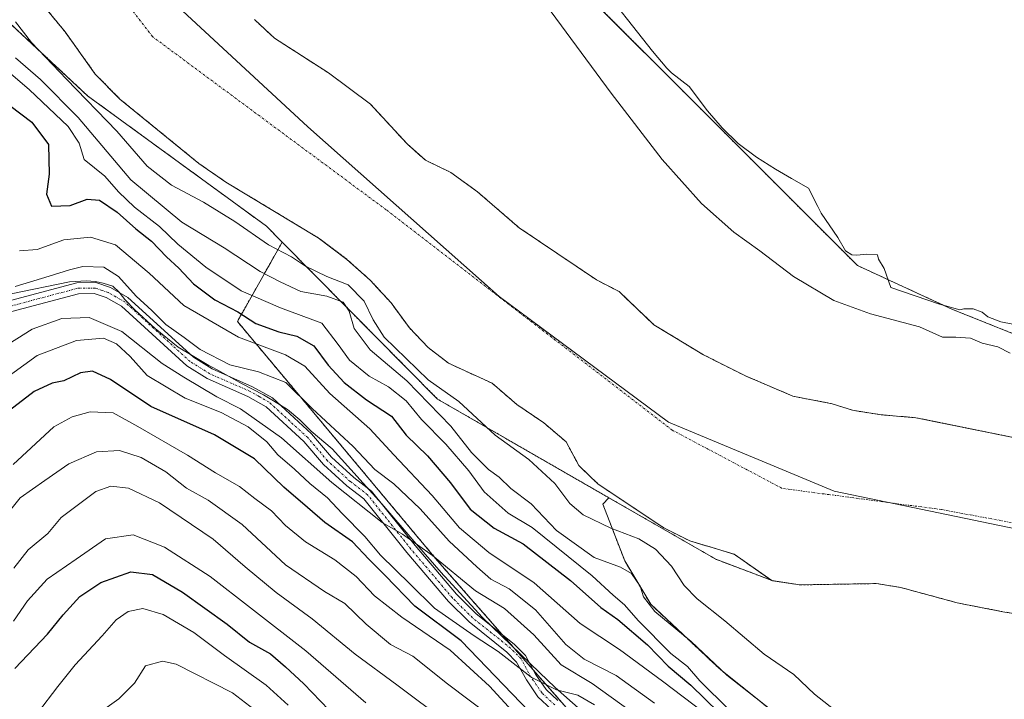
# Model space of a CAD drawing. Units: metres. Extents: x 641840 to 645311, y 4716002 to 4718386.
# Drawn here: x 644321 to 644542, y 4717193 to 4717345 of the extents above; entities that cross this region are included whole.
import ezdxf

# ---------------------------------------------------------------- set-up
doc = ezdxf.new("R2010")
doc.units = ezdxf.units.M
doc.header["$MEASUREMENT"] = 0
doc.linetypes.add('TRAZO_Y_PUNTO', pattern=[1, 0.5, -0.25, 0, -0.25])
doc.linetypes.add('TRAZOS', pattern=[0.75, 0.5, -0.25])
for name, color, linetype, lineweight in [('Arbolado forestal', 92, 'TRAZOS', 0), ('Arbolado forestal CxS', 92, 'Continuous', 0), ('Camino', 19, 'Continuous', 0), ('Camino Cxs', 19, 'Continuous', 0), ('Camino eje', 39, 'TRAZO_Y_PUNTO', 13), ('Corriente natural Cxs', 5, 'Continuous', 13), ('Corriente natural eje', 5, 'TRAZO_Y_PUNTO', 0), ('Corriente natural superficial', 5, 'Continuous', 13), ('Cultivos herbáceos CxS', 92, 'Continuous', 0), ('Curva de nivel maestra', 36, 'Continuous', 30), ('Curva de nivel normal', 36, 'Continuous', 0), ('Espacio natural protegido', 2, 'Continuous', 13), ('Espacio natural protegido CxS', 2, 'Continuous', 0), ('Matorral', 135, 'Continuous', 0), ('Matorral CxS', 135, 'Continuous', 0), ('Municipio', 9, 'Continuous', 13), ('Municipio CxS', 142, 'Continuous', 0), ('Suelo desnudo', 252, 'Continuous', 0), ('Suelo desnudo CxS', 43, 'Continuous', 0)]:
    doc.layers.add(name, color=color, linetype=linetype, lineweight=lineweight)

# ---------------------------------------------------------------- blocks, each defined once
blk = doc.blocks.new('*U154')
at = {"layer": 'Arbolado forestal CxS', "color": 92, "linetype": 'Continuous', "lineweight": 0}
blk.add_polyline3d([(644324.46, 4717351.24, 407.18), (644331.61, 4717342.5, 407.12), (644338.4, 4717333.01, 407.26), (644343.91, 4717327.42, 407.5), (644361.61, 4717312.99, 407.63), (644367.65, 4717308.81, 407.71), (644388.4, 4717296.3, 407.41), (644394.82, 4717291.47, 407.67), (644400.04, 4717286.8, 407.99), (644404.7, 4717281.75, 407.83), (644408.81, 4717276.14, 407.59), (644412.99, 4717271.73, 407.38), (644417.62, 4717268.17, 407.27), (644427.4, 4717263.68, 407.34), (644432.9, 4717258.93, 407.18), (644438.94, 4717254.84, 407.34), (644443.96, 4717250.54, 407.58), (644446.8, 4717245.23, 407.89), (644451.17, 4717241.06, 407.46), (644465.89, 4717231.25, 408.07), (644471.68, 4717228.36, 407.66), (644481.62, 4717225.37, 407.02), (644489.94, 4717219.54, 407.39), (644477.53, 4717224.22, 407.56), (644453.52, 4717238.03, 407.72), (644415.15, 4717260.11, 412.15), (644380.3, 4717295.34, 408.83), (644376.79, 4717298.89, 408.04), (644336.67, 4717328.15, 409.13), (644311.6, 4717351.56, 413.18)], dxfattribs=at)
blk = doc.blocks.new('*U158')
at = {"layer": 'Suelo desnudo CxS', "color": 43, "linetype": 'Continuous', "lineweight": 0}
for points in [[(644374.06, 4717345.25, 406.94), (644378.61, 4717341.04, 407.05), (644390.68, 4717333.28, 406.94), (644400.09, 4717326.26, 407.21), (644408.31, 4717317.36, 407.38), (644412.39, 4717313.7, 407.14), (644418.13, 4717310.95, 407.21), (644424.07, 4717306.63, 407.45), (644433.46, 4717298.54, 407.23), (644450.78, 4717286.86, 406.94), (644455.82, 4717284.24, 406.94), (644463.64, 4717276.82, 407), (644474.72, 4717270.07, 406.98), (644484.32, 4717265.29, 407), (644494.76, 4717260.81, 407.05), (644503.6, 4717259.1, 406.89), (644508.15, 4717257.63, 406.84), (644514.56, 4717256.63, 406.99), (644522.36, 4717255.98, 407.19), (644564.49, 4717247.44, 407.17)], [(644552.88, 4717210.75, 407.22), (644541.84, 4717212.47, 407.13), (644531.59, 4717214.48, 407.16), (644518.99, 4717217.9, 407.03), (644513.56, 4717218.78, 406.97), (644496.39, 4717218.49, 406.93), (644490.25, 4717219.42, 407.37), (644490.07, 4717219.45, 407.39), (644489.94, 4717219.54, 407.39), (644481.62, 4717225.37, 407.02), (644471.68, 4717228.36, 407.66), (644465.89, 4717231.25, 408.07), (644451.17, 4717241.06, 407.46), (644446.8, 4717245.23, 407.89), (644443.96, 4717250.54, 407.58), (644438.94, 4717254.84, 407.34), (644432.9, 4717258.93, 407.18), (644427.4, 4717263.68, 407.34), (644417.62, 4717268.17, 407.27), (644412.99, 4717271.73, 407.38), (644408.81, 4717276.14, 407.59), (644404.7, 4717281.75, 407.83), (644400.04, 4717286.8, 407.99), (644394.82, 4717291.47, 407.67), (644388.4, 4717296.3, 407.41), (644367.65, 4717308.81, 407.71), (644361.61, 4717312.99, 407.63), (644343.91, 4717327.42, 407.5), (644338.4, 4717333.01, 407.26), (644331.61, 4717342.5, 407.12), (644324.46, 4717351.24, 407.18)]]:
    blk.add_polyline3d(points, dxfattribs=at)
blk = doc.blocks.new('*U161')
at = {"layer": 'Corriente natural Cxs', "color": 5, "linetype": 'Continuous', "lineweight": 13}
for points in [[(644374.06, 4717345.25, 406.94), (644378.61, 4717341.04, 407.05), (644390.68, 4717333.28, 406.94), (644400.09, 4717326.26, 407.21), (644408.31, 4717317.36, 407.38), (644412.39, 4717313.7, 407.14), (644418.13, 4717310.95, 407.21), (644424.07, 4717306.63, 407.45), (644433.46, 4717298.54, 407.23), (644450.78, 4717286.86, 406.94), (644455.82, 4717284.24, 406.94), (644463.64, 4717276.82, 407), (644474.72, 4717270.07, 406.98), (644484.32, 4717265.29, 407), (644494.76, 4717260.81, 407.05), (644503.6, 4717259.1, 406.89), (644508.15, 4717257.63, 406.84), (644514.56, 4717256.63, 406.99), (644522.36, 4717255.98, 407.19), (644564.49, 4717247.44, 407.17)], [(644552.88, 4717210.75, 407.22), (644541.84, 4717212.47, 407.13), (644531.59, 4717214.48, 407.16), (644518.99, 4717217.9, 407.03), (644513.56, 4717218.78, 406.97), (644496.39, 4717218.49, 406.93), (644490.07, 4717219.45, 407.39), (644481.62, 4717225.37, 407.02), (644471.68, 4717228.36, 407.66), (644465.89, 4717231.25, 408.07), (644451.17, 4717241.06, 407.46), (644446.8, 4717245.23, 407.89), (644443.96, 4717250.54, 407.58), (644438.94, 4717254.84, 407.34), (644432.9, 4717258.93, 407.18), (644427.4, 4717263.68, 407.34), (644417.62, 4717268.17, 407.27), (644412.99, 4717271.73, 407.38), (644408.81, 4717276.14, 407.59), (644404.7, 4717281.75, 407.83), (644400.04, 4717286.8, 407.99), (644394.82, 4717291.47, 407.67), (644388.4, 4717296.3, 407.41), (644367.65, 4717308.81, 407.71), (644361.61, 4717312.99, 407.63), (644343.91, 4717327.42, 407.5), (644338.4, 4717333.01, 407.26), (644331.61, 4717342.5, 407.12), (644324.46, 4717351.24, 407.18)]]:
    blk.add_polyline3d(points, dxfattribs=at)
blk = doc.blocks.new('*U170')
at = {"layer": 'Curva de nivel normal', "color": 36, "linetype": 'Continuous', "lineweight": 0}
blk.add_polyline3d([(644490.34, 4717190.12, 415), (644479.95, 4717198.27, 415), (644471.97, 4717205.76, 415), (644463.86, 4717212.52, 415), (644461.29, 4717215.84, 415), (644460.52, 4717218.2, 415), (644458.58, 4717221.02, 415), (644456.15, 4717222.43, 415), (644450.23, 4717224.66, 415), (644441.79, 4717230.7, 415), (644436.15, 4717236.65, 415), (644431.56, 4717240.1, 415), (644428.94, 4717242.66, 415), (644426.58, 4717244.37, 415), (644422.72, 4717248.14, 415), (644418.09, 4717254.04, 415), (644408.23, 4717264.25, 415), (644400.02, 4717271.17, 415), (644396.41, 4717275.96, 415), (644395.29, 4717279.86, 415), (644393.96, 4717281.9, 415), (644390.34, 4717283.22, 415), (644384.46, 4717284.3, 415), (644379.88, 4717286.47, 415), (644375.39, 4717288.79, 415), (644367.3, 4717294.07, 415), (644357.76, 4717299.83, 415), (644346.37, 4717309.27, 415), (644334.53, 4717323.26, 415), (644326.11, 4717331.78, 415), (644320.52, 4717336.68, 415)], dxfattribs=at)
blk = doc.blocks.new('*U177')
at = {"layer": 'Curva de nivel normal', "color": 36, "linetype": 'Continuous', "lineweight": 0}
blk.add_polyline3d([(644467.33, 4717183.76, 440), (644449.77, 4717196.4, 440), (644442.87, 4717200.54, 440), (644436.72, 4717207.28, 440), (644430.16, 4717213.16, 440), (644423.6, 4717217.12, 440), (644414.03, 4717225.11, 440), (644407.28, 4717229.88, 440), (644402.69, 4717232.44, 440), (644391.4, 4717241.42, 440), (644380.14, 4717251.49, 440), (644370.94, 4717257.96, 440), (644365.65, 4717260.67, 440), (644358.27, 4717265.07, 440), (644353.37, 4717268.16, 440), (644344.35, 4717275.29, 440), (644337.03, 4717278.42, 440), (644330.92, 4717278.19, 440), (644324.25, 4717275.8, 440), (644315.25, 4717270.25, 440)], dxfattribs=at)
blk = doc.blocks.new('*U182')
at = {"layer": 'Curva de nivel normal', "color": 36, "linetype": 'Continuous', "lineweight": 0}
blk.add_polyline3d([(644463.77, 4717191.96, 435), (644455.16, 4717198.15, 435), (644448.02, 4717201.82, 435), (644443.89, 4717205.09, 435), (644437.08, 4717212.88, 435), (644431.16, 4717217.57, 435), (644427.05, 4717219.74, 435), (644423.94, 4717222.52, 435), (644417.7, 4717228.26, 435), (644411.21, 4717235.57, 435), (644405.31, 4717241.17, 435), (644401.09, 4717244.35, 435), (644396.18, 4717249.52, 435), (644387.03, 4717258.05, 435), (644381.1, 4717263.87, 435), (644375, 4717266.23, 435), (644368.58, 4717267.86, 435), (644361.89, 4717271.26, 435), (644358.32, 4717273.94, 435), (644354.18, 4717276.85, 435), (644351.04, 4717280.04, 435), (644347.56, 4717283.23, 435), (644343.63, 4717287.63, 435), (644340.33, 4717289.69, 435), (644335.59, 4717289.86, 435), (644332.59, 4717289.1, 435), (644328.09, 4717287.73, 435), (644320.42, 4717285.42, 435)], dxfattribs=at)
blk = doc.blocks.new('*U189')
at = {"layer": 'Curva de nivel normal', "color": 36, "linetype": 'Continuous', "lineweight": 0}
for points in [[(644440.6, 4717346.94, 410), (644454.03, 4717328.72, 410), (644465.5, 4717313.85, 410), (644474.3, 4717303.99, 410), (644481.52, 4717297.54, 410), (644487.37, 4717293.39, 410), (644494.94, 4717287.63, 410), (644503.99, 4717282.25, 410), (644512.19, 4717279.26, 410), (644523.15, 4717276.38, 410), (644528.3, 4717274.06, 410), (644531.3, 4717274.01, 410), (644534.6, 4717273.77, 410), (644537.24, 4717272.67, 410), (644540.71, 4717271.84, 410), (644543.54, 4717270.44, 410)], [(644505.26, 4717189.56, 410), (644499.66, 4717194.02, 410), (644495.02, 4717198.38, 410), (644488.34, 4717202.92, 410), (644479.53, 4717210.44, 410), (644473.37, 4717215.35, 410), (644470.44, 4717218.38, 410), (644467.61, 4717222.7, 410), (644463.99, 4717226.49, 410), (644460.24, 4717228.82, 410), (644453.99, 4717231.24, 410), (644447.76, 4717234.21, 410), (644444.75, 4717236.77, 410), (644441.44, 4717241.2, 410), (644435.6, 4717246.62, 410), (644428.06, 4717252.08, 410), (644419.88, 4717259.57, 410), (644412.99, 4717264.45, 410), (644403.17, 4717274.03, 410), (644400.66, 4717277.95, 410), (644398.68, 4717282.09, 410), (644395.08, 4717285.76, 410), (644390.3, 4717287.64, 410), (644385.54, 4717289.92, 410), (644382.4, 4717292.07, 410), (644377.21, 4717294.7, 410), (644369.69, 4717299.97, 410), (644362.68, 4717304.33, 410), (644355.51, 4717308.1, 410), (644350.05, 4717312.34, 410), (644343.24, 4717320.24, 410), (644331.96, 4717331.85, 410), (644324.11, 4717340.08, 410), (644320.53, 4717344.74, 410)]]:
    blk.add_polyline3d(points, dxfattribs=at)
blk = doc.blocks.new('*U199')
at = {"layer": 'Curva de nivel normal', "color": 36, "linetype": 'Continuous', "lineweight": 0}
blk.add_polyline3d([(644321.37, 4717293.38, 430), (644325.33, 4717293.72, 430), (644331.33, 4717295.87, 430), (644337.31, 4717296.42, 430), (644342.92, 4717294.74, 430), (644350.48, 4717288.35, 430), (644358.24, 4717281.16, 430), (644370.53, 4717274.03, 430), (644381.06, 4717270.04, 430), (644385.36, 4717267.5, 430), (644391, 4717261.43, 430), (644399.96, 4717253.48, 430), (644405.3, 4717247.65, 430), (644413.9, 4717238.55, 430), (644420.05, 4717231.26, 430), (644426.63, 4717225.75, 430), (644436.76, 4717218.97, 430), (644447.11, 4717209.81, 430), (644455.94, 4717203.97, 430), (644465.53, 4717196.9, 430), (644474.84, 4717189.87, 430)], dxfattribs=at)

msp = doc.modelspace()

# ---------------------------------------------------------------- linework, layer by layer
at = {"layer": 'Arbolado forestal', "color": 92, "linetype": 'TRAZOS', "lineweight": 0}
for points in [[(644210.26, 4717488.42, 414.71), (644243.89, 4717437.69, 416.77), (644262.73, 4717404.19, 419.1), (644293.21, 4717371.63, 415.88), (644311.6, 4717351.56, 413.18), (644336.67, 4717328.15, 409.13), (644376.79, 4717298.89, 408.04), (644380.3, 4717295.34, 408.83)], [(644210.26, 4717488.42, 414.71), (644243.89, 4717437.69, 416.77), (644262.73, 4717404.19, 419.1), (644293.21, 4717371.63, 415.88), (644311.6, 4717351.56, 413.18), (644336.67, 4717328.15, 409.13), (644376.79, 4717298.89, 408.04), (644380.3, 4717295.34, 408.83)], [(644752.58, 4717246.18, 413.16), (644734.27, 4717243.15, 412.86), (644666.31, 4717243.15, 410.88), (644652.16, 4717249.01, 412.53), (644597.96, 4717255.59, 409.44), (644547.04, 4717273.67, 412.14), (644530.61, 4717280.24, 411.9), (644509.26, 4717290.1, 412.05), (644484.62, 4717314.75, 412.16), (644438.63, 4717360.76, 412.35), (644407.42, 4717393.63, 412.34), (644381.14, 4717413.76, 411.93), (644354.86, 4717446.63, 412.38), (644326.93, 4717477.85, 411.34)], [(644318.96, 4717356.55, 407.17), (644324.46, 4717351.24, 407.18), (644331.61, 4717342.5, 407.12), (644338.4, 4717333.01, 407.26), (644343.91, 4717327.42, 407.5), (644361.61, 4717312.99, 407.63), (644367.65, 4717308.81, 407.71), (644388.4, 4717296.3, 407.41), (644394.82, 4717291.47, 407.67), (644400.04, 4717286.8, 407.99), (644404.7, 4717281.75, 407.83), (644408.81, 4717276.14, 407.59), (644412.99, 4717271.73, 407.38), (644417.62, 4717268.17, 407.27), (644427.4, 4717263.68, 407.34), (644432.9, 4717258.93, 407.18), (644438.94, 4717254.84, 407.34), (644443.96, 4717250.54, 407.58), (644446.8, 4717245.23, 407.89), (644451.17, 4717241.06, 407.46), (644465.89, 4717231.25, 408.07), (644471.68, 4717228.36, 407.66), (644481.62, 4717225.37, 407.02), (644489.94, 4717219.54, 407.39)], [(644374.06, 4717345.25, 406.94), (644378.61, 4717341.04, 407.05), (644390.68, 4717333.28, 406.94), (644400.09, 4717326.26, 407.21), (644408.31, 4717317.36, 407.38), (644412.39, 4717313.7, 407.14), (644418.13, 4717310.95, 407.21), (644424.07, 4717306.63, 407.45), (644433.46, 4717298.54, 407.23), (644450.78, 4717286.86, 406.94), (644455.82, 4717284.24, 406.94), (644463.64, 4717276.82, 407), (644474.72, 4717270.07, 406.98), (644484.32, 4717265.29, 407), (644494.76, 4717260.81, 407.05), (644503.6, 4717259.1, 406.89), (644508.15, 4717257.63, 406.84), (644514.56, 4717256.63, 406.99), (644522.36, 4717255.98, 407.19), (644564.49, 4717247.44, 407.17)], [(644380.3, 4717295.34, 408.83), (644370.25, 4717277.55, 425.98), (644415.13, 4717223.89, 439.76), (644429.63, 4717207.35, 443.22), (644436.56, 4717199.44, 444.28), (644443.07, 4717192.02, 445.61), (644445.4, 4717189.37, 446.17), (644448.12, 4717186.26, 446.93), (644470.74, 4717160.47, 450.68), (644491.23, 4717134.13, 459.59), (644471.71, 4717113.64, 468.15), (644450.25, 4717106.81, 477.98), (644421.95, 4717098.03, 487.43)], [(644453.52, 4717238.03, 407.72), (644415.15, 4717260.11, 412.15), (644380.3, 4717295.34, 408.83)], [(644687.4, 4717104.38, 413.75), (644683.43, 4717106.81, 413.97), (644673.99, 4717107.35, 413.22), (644649.28, 4717108.76, 414.7), (644588.79, 4717119.49, 413.67), (644581.83, 4717122.78, 413.55), (644553.67, 4717136.08, 417.16), (644548.86, 4717136.29, 419.53), (644532.92, 4717152.83, 417.06), (644533.96, 4717153.7, 416.21), (644518.55, 4717167.3, 415.16), (644498.06, 4717183.89, 413.66), (644478.54, 4717199.5, 414.58), (644462.93, 4717214.13, 414.14), (644457.08, 4717223.89, 413.25), (644452.2, 4717236.57, 408.37), (644453.52, 4717238.03, 407.72)], [(644489.94, 4717219.54, 407.39), (644477.53, 4717224.22, 407.56), (644453.52, 4717238.03, 407.72)], [(644489.94, 4717219.54, 407.39), (644490.07, 4717219.45, 407.39), (644490.25, 4717219.42, 407.37), (644496.39, 4717218.49, 406.93), (644513.56, 4717218.78, 406.97), (644518.99, 4717217.9, 407.03), (644531.59, 4717214.48, 407.16), (644541.84, 4717212.47, 407.13), (644552.88, 4717210.75, 407.22), (644576.1, 4717211.44, 406.98), (644582.08, 4717210.66, 407.02), (644587.19, 4717209.16, 407.23), (644592.04, 4717206.77, 407.43), (644598.03, 4717206, 407.68), (644624.12, 4717202.65, 407.53), (644635.14, 4717199.72, 407.77), (644653.34, 4717196.49, 407.87), (644665.3, 4717195.26, 407.8)]]:
    msp.add_polyline3d(points, dxfattribs=at)
at = {"layer": 'Arbolado forestal CxS', "color": 92, "linetype": 'Continuous', "lineweight": 0}
for points in [[(644223.45, 4717688.61, 411.01), (644244.8, 4717637.25, 412.04), (644282.58, 4717560.43, 411.67), (644318.72, 4717499.21, 412.51), (644326.93, 4717477.85, 411.34), (644354.86, 4717446.63, 412.38), (644381.14, 4717413.76, 411.93), (644407.42, 4717393.63, 412.34), (644438.63, 4717360.76, 412.35), (644484.62, 4717314.75, 412.16), (644509.26, 4717290.1, 412.05), (644530.61, 4717280.24, 411.9), (644547.04, 4717273.66, 412.14), (644597.96, 4717255.59, 409.44), (644652.16, 4717249.01, 412.53), (644666.31, 4717243.15, 410.88)], [(644088.97, 4717568.54, 418.01), (644124.91, 4717548.47, 416.84), (644160.02, 4717530.91, 414.55), (644195.13, 4717490.77, 414.97), (644201.84, 4717482.54, 415.32), (644210.26, 4717488.42, 414.71), (644210.26, 4717488.42, 414.71), (644243.89, 4717437.69, 416.77), (644262.73, 4717404.19, 419.1), (644293.21, 4717371.63, 415.88), (644311.6, 4717351.56, 413.18), (644336.67, 4717328.15, 409.13), (644376.79, 4717298.89, 408.04), (644380.3, 4717295.34, 408.83), (644370.25, 4717277.55, 425.98), (644415.13, 4717223.89, 439.76), (644470.74, 4717160.47, 450.68), (644491.23, 4717134.13, 459.59), (644471.71, 4717113.64, 468.16), (644450.25, 4717106.81, 477.98), (644421.95, 4717098.03, 487.43)], [(644564.49, 4717247.44, 407.17), (644522.36, 4717255.98, 407.19), (644514.56, 4717256.63, 406.99), (644508.15, 4717257.63, 406.84), (644503.6, 4717259.1, 406.89), (644494.76, 4717260.81, 407.05), (644484.32, 4717265.29, 407), (644474.72, 4717270.07, 406.98), (644463.64, 4717276.82, 407), (644455.82, 4717284.24, 406.94), (644450.78, 4717286.86, 406.94), (644433.46, 4717298.54, 407.23), (644424.07, 4717306.63, 407.45), (644418.13, 4717310.95, 407.21), (644412.39, 4717313.7, 407.14), (644408.31, 4717317.36, 407.38), (644400.09, 4717326.26, 407.21), (644390.68, 4717333.28, 406.94), (644378.61, 4717341.04, 407.05), (644374.06, 4717345.25, 406.94)], [(644548.86, 4717136.29, 419.53), (644532.92, 4717152.83, 417.06), (644533.96, 4717153.7, 416.21), (644518.55, 4717167.3, 415.16), (644498.06, 4717183.88, 413.66), (644478.54, 4717199.5, 414.58), (644462.93, 4717214.13, 414.14), (644457.08, 4717223.89, 413.25), (644452.2, 4717236.57, 408.37), (644453.52, 4717238.03, 407.72), (644477.53, 4717224.22, 407.56), (644489.94, 4717219.54, 407.39), (644489.94, 4717219.54, 407.39), (644490.07, 4717219.45, 407.39), (644490.25, 4717219.42, 407.37), (644496.39, 4717218.49, 406.93), (644513.56, 4717218.78, 406.97), (644518.99, 4717217.9, 407.03), (644531.59, 4717214.48, 407.16), (644541.84, 4717212.47, 407.13), (644552.88, 4717210.75, 407.22)]]:
    msp.add_polyline3d(points, dxfattribs=at)
at = {"layer": 'Camino', "color": 19, "linetype": 'Continuous', "lineweight": 0}
for points in [[(644319.42, 4717282.24, 435.19), (644334.27, 4717286.2, 435.22), (644338.54, 4717286.25, 435.33), (644341.79, 4717285.14, 435.31), (644345.7, 4717282.94, 435.3), (644360.39, 4717269.53, 435.68), (644364.62, 4717266.9, 435.83), (644373.67, 4717262.93, 436.61), (644378.1, 4717260.41, 436.67), (644386.9, 4717252.35, 437.45), (644391.32, 4717247.15, 438.03), (644396.35, 4717242.58, 438.02), (644400.31, 4717239.52, 438.2), (644410.09, 4717227.3, 439.92), (644419.35, 4717216.39, 441.14), (644423.79, 4717211.99, 442.4), (644432.32, 4717205.21, 443.25), (644434.82, 4717202.63, 443.59), (644437.1, 4717198.46, 444.35), (644439.49, 4717195.01, 444.66), (644442.1, 4717192.55, 445.47)], [(644440.67, 4717190.57, 446.41), (644437.64, 4717193.42, 445.63), (644435.04, 4717197.19, 445.55), (644432.85, 4717201.18, 444.73), (644430.69, 4717203.41, 444.51), (644422.18, 4717210.18, 443.27), (644417.57, 4717214.74, 442.16), (644408.22, 4717225.76, 440.71), (644398.6, 4717237.78, 439.24), (644394.79, 4717240.72, 439.55), (644389.58, 4717245.46, 438.91), (644385.15, 4717250.67, 438.39), (644376.67, 4717258.44, 437.26), (644372.58, 4717260.76, 437.25), (644363.49, 4717264.75, 437.22), (644358.92, 4717267.59, 437.05), (644344.27, 4717280.96, 435.79), (644340.8, 4717282.92, 435.63), (644338.15, 4717283.82, 435.39), (644334.6, 4717283.78, 435.37), (644319.72, 4717279.81, 435.35)]]:
    msp.add_polyline3d(points, dxfattribs=at)
at = {"layer": 'Camino Cxs', "color": 19, "linetype": 'Continuous', "lineweight": 0}
for points in [[(644319.42, 4717282.24, 435.19), (644334.27, 4717286.2, 435.22), (644338.54, 4717286.25, 435.33), (644341.79, 4717285.14, 435.31), (644345.7, 4717282.94, 435.3), (644360.39, 4717269.53, 435.68), (644364.62, 4717266.9, 435.83), (644373.67, 4717262.93, 436.61), (644378.1, 4717260.41, 436.67), (644386.9, 4717252.35, 437.45), (644391.32, 4717247.15, 438.03), (644396.35, 4717242.58, 438.02), (644400.31, 4717239.52, 438.2), (644410.09, 4717227.3, 439.92), (644419.35, 4717216.39, 441.14), (644423.79, 4717211.99, 442.4), (644432.32, 4717205.21, 443.25), (644434.82, 4717202.63, 443.59), (644437.1, 4717198.46, 444.35), (644439.49, 4717195.01, 444.66), (644442.1, 4717192.55, 445.47)], [(644440.67, 4717190.57, 446.41), (644437.64, 4717193.42, 445.63), (644435.04, 4717197.19, 445.55), (644432.85, 4717201.18, 444.73), (644430.69, 4717203.41, 444.51), (644422.18, 4717210.18, 443.27), (644417.57, 4717214.74, 442.16), (644408.22, 4717225.76, 440.71), (644398.6, 4717237.78, 439.24), (644394.79, 4717240.72, 439.55), (644389.58, 4717245.46, 438.91), (644385.15, 4717250.67, 438.39), (644376.67, 4717258.44, 437.26), (644372.58, 4717260.76, 437.25), (644363.49, 4717264.75, 437.22), (644358.92, 4717267.59, 437.05), (644344.27, 4717280.96, 435.79), (644340.8, 4717282.92, 435.63), (644338.15, 4717283.82, 435.39), (644334.6, 4717283.78, 435.37), (644319.72, 4717279.81, 435.35)]]:
    msp.add_polyline3d(points, dxfattribs=at)
at = {"layer": 'Camino eje', "color": 39, "linetype": 'TRAZO_Y_PUNTO', "lineweight": 13}
msp.add_polyline3d([(644441.39, 4717191.56, 445.81), (644438.57, 4717194.22, 445.2), (644437.27, 4717196.1, 444.9), (644436.07, 4717197.83, 444.98), (644434.98, 4717199.82, 444.62), (644433.84, 4717201.91, 444.16), (644431.51, 4717204.31, 443.98), (644427.24, 4717207.7, 443.63), (644422.99, 4717211.09, 442.84), (644420.68, 4717213.37, 442.29), (644418.46, 4717215.57, 441.7), (644409.16, 4717226.53, 440.31), (644399.46, 4717238.65, 438.78), (644395.57, 4717241.65, 438.66), (644393.06, 4717243.94, 438.15), (644390.45, 4717246.31, 438.4), (644386.03, 4717251.51, 437.88), (644377.39, 4717259.43, 436.99), (644375.17, 4717260.69, 436.96), (644373.13, 4717261.85, 436.92), (644364.06, 4717265.83, 436.51), (644359.66, 4717268.56, 436.12), (644344.99, 4717281.95, 435.5), (644343.03, 4717283.05, 435.43), (644341.3, 4717284.03, 435.35), (644339.97, 4717284.48, 435.36), (644338.35, 4717285.04, 435.36), (644334.44, 4717284.99, 435.3), (644319.57, 4717281.03, 435.27)], dxfattribs=at)
at = {"layer": 'Corriente natural eje', "color": 5, "linetype": 'TRAZO_Y_PUNTO', "lineweight": 0}
msp.add_polyline3d([(644598.87, 4717221.21, 407.33), (644582.65, 4717225.28, 406.89), (644528.05, 4717235.38, 407.34), (644492.42, 4717240.13, 406.93), (644467.75, 4717253.18, 406.88), (644403.61, 4717302.59, 407.11), (644351.2, 4717341.42, 407.01), (644297.24, 4717411.67, 407.1), (644261.52, 4717463.77, 407.38), (644202.95, 4717581.38, 407.72), (644153.92, 4717673.46, 407.59), (644138.76, 4717708.93, 407.56), (644136.95, 4717774, 407.4), (644126.37, 4717822.9, 406.58), (644104.35, 4717883.13, 406.24), (644087.52, 4717922.96, 406.06), (644073.84, 4717960.95, 405.98), (644072.1, 4717985.25, 405.94), (644077.77, 4718015.4, 405.83)], dxfattribs=at)
at = {"layer": 'Corriente natural superficial', "color": 5, "linetype": 'Continuous', "lineweight": 13}
for points in [[(644552.88, 4717210.75, 407.22), (644541.84, 4717212.47, 407.13), (644531.59, 4717214.48, 407.16), (644518.99, 4717217.9, 407.03), (644513.56, 4717218.78, 406.97), (644496.39, 4717218.49, 406.93), (644490.07, 4717219.45, 407.39), (644481.62, 4717225.37, 407.02), (644471.68, 4717228.36, 407.66), (644465.89, 4717231.25, 408.07), (644451.17, 4717241.06, 407.46), (644446.8, 4717245.23, 407.89), (644443.96, 4717250.54, 407.58), (644438.94, 4717254.84, 407.34), (644432.9, 4717258.93, 407.18), (644427.4, 4717263.68, 407.34), (644417.62, 4717268.17, 407.27), (644412.99, 4717271.73, 407.38), (644408.81, 4717276.14, 407.59), (644404.7, 4717281.75, 407.83), (644400.04, 4717286.8, 407.99), (644394.82, 4717291.47, 407.67), (644388.4, 4717296.3, 407.41), (644367.65, 4717308.81, 407.71), (644361.61, 4717312.99, 407.63), (644343.91, 4717327.42, 407.5), (644338.4, 4717333.01, 407.26), (644331.61, 4717342.5, 407.12), (644324.46, 4717351.24, 407.18)], [(644374.06, 4717345.25, 406.94), (644378.61, 4717341.04, 407.05), (644390.68, 4717333.28, 406.94), (644400.09, 4717326.26, 407.21), (644408.31, 4717317.36, 407.38), (644412.39, 4717313.7, 407.14), (644418.13, 4717310.95, 407.21), (644424.07, 4717306.63, 407.45), (644433.46, 4717298.54, 407.23), (644450.78, 4717286.86, 406.94), (644455.82, 4717284.24, 406.94), (644463.64, 4717276.82, 407), (644474.72, 4717270.07, 406.98), (644484.32, 4717265.29, 407), (644494.76, 4717260.81, 407.05), (644503.6, 4717259.1, 406.89), (644508.15, 4717257.63, 406.84), (644514.56, 4717256.63, 406.99), (644522.36, 4717255.98, 407.19), (644564.49, 4717247.44, 407.17)]]:
    msp.add_polyline3d(points, dxfattribs=at)
at = {"layer": 'Cultivos herbáceos CxS', "color": 92, "linetype": 'Continuous', "lineweight": 0}
msp.add_polyline3d([(644752.58, 4717246.18, 413.16), (644734.27, 4717243.15, 412.86), (644666.31, 4717243.15, 410.88), (644652.16, 4717249.01, 412.53), (644597.96, 4717255.59, 409.44), (644547.04, 4717273.66, 412.14), (644530.61, 4717280.24, 411.9), (644509.26, 4717290.1, 412.05), (644484.62, 4717314.75, 412.16), (644438.63, 4717360.76, 412.35), (644407.42, 4717393.63, 412.34), (644381.14, 4717413.76, 411.93), (644354.86, 4717446.63, 412.38), (644326.93, 4717477.85, 411.34), (644347.07, 4717482.93, 412.46), (644463.1, 4717412.61, 413.19), (644589.68, 4717335.25, 413.55), (644752.58, 4717246.18, 413.16)], close=True, dxfattribs=at)
msp.add_polyline3d([(644752.58, 4717246.18, 413.16), (644734.27, 4717243.15, 412.86), (644666.31, 4717243.15, 410.88), (644652.16, 4717249.01, 412.53), (644597.96, 4717255.59, 409.44), (644547.04, 4717273.67, 412.14), (644530.61, 4717280.24, 411.9), (644509.26, 4717290.1, 412.05), (644484.62, 4717314.75, 412.16), (644438.63, 4717360.76, 412.35), (644407.42, 4717393.63, 412.34), (644381.14, 4717413.76, 411.93), (644354.86, 4717446.63, 412.38), (644326.93, 4717477.85, 411.34)], dxfattribs=at)
at = {"layer": 'Curva de nivel maestra', "color": 36, "linetype": 'Continuous', "lineweight": 30}
for points in [[(644316.69, 4717327.81, 425), (644324.16, 4717322.22, 425), (644327.89, 4717317.26, 425), (644328.02, 4717310.59, 425), (644327.44, 4717306.06, 425), (644328.55, 4717303.4, 425), (644332.73, 4717303.54, 425), (644336.59, 4717304.95, 425), (644339.33, 4717304.73, 425), (644343.33, 4717302.09, 425), (644347.46, 4717298.34, 425), (644351.01, 4717295.57, 425), (644354.39, 4717292.02, 425), (644357.16, 4717289.53, 425), (644360.38, 4717285.96, 425), (644365.23, 4717282.39, 425), (644370.35, 4717279.69, 425), (644374.41, 4717277.08, 425), (644379.53, 4717275.2, 425), (644383.57, 4717274.25, 425), (644387.4, 4717272.08, 425), (644390.57, 4717267.75, 425), (644394.17, 4717263.84, 425), (644399.18, 4717259.98, 425), (644404.78, 4717256.35, 425), (644408.08, 4717252.02, 425), (644412.9, 4717247.4, 425), (644418.02, 4717241.35, 425), (644422.46, 4717235.48, 425), (644427.84, 4717231.19, 425), (644434.34, 4717227.7, 425), (644444.9, 4717219.49, 425), (644451.73, 4717213.4, 425), (644455.54, 4717210.7, 425), (644462.18, 4717205.08, 425), (644466.8, 4717200.3, 425), (644471.95, 4717195.98, 425), (644481.4, 4717186.77, 425)], [(644435.7, 4717190.07, 450), (644420.45, 4717205.93, 450), (644410.06, 4717213.75, 450), (644403.4, 4717220.62, 450), (644399.71, 4717224.22, 450), (644396.08, 4717228.13, 450), (644389.85, 4717232.5, 450), (644385.96, 4717235.81, 450), (644380.7, 4717240.41, 450), (644374.07, 4717246.76, 450), (644365.12, 4717252.14, 450), (644350.88, 4717258.5, 450), (644341.77, 4717264.57, 450), (644337.77, 4717266.39, 450), (644335.05, 4717266.04, 450), (644331.34, 4717264.26, 450), (644328.69, 4717263.7, 450), (644324.68, 4717261.82, 450), (644318.17, 4717256.85, 450)], [(644320.32, 4717199.76, 475), (644327.67, 4717207.43, 475), (644331.19, 4717211.79, 475), (644334.92, 4717215.86, 475), (644339.61, 4717219.05, 475), (644346.33, 4717221.42, 475), (644351.25, 4717220.84, 475), (644357.93, 4717216.84, 475), (644367.96, 4717209.65, 475), (644372.97, 4717205.65, 475), (644377.65, 4717203, 475), (644381.07, 4717200.09, 475), (644385.17, 4717196.32, 475), (644392.64, 4717188.52, 475)]]:
    msp.add_polyline3d(points, dxfattribs=at)
at = {"layer": 'Curva de nivel normal', "color": 36, "linetype": 'Continuous', "lineweight": 0}
for points in [[(644480.52, 4717190.45, 420), (644473.95, 4717196.98, 420), (644471.13, 4717200.16, 420), (644467.42, 4717203.12, 420), (644460.13, 4717210.5, 420), (644457.01, 4717214.04, 420), (644454.47, 4717216.17, 420), (644449.82, 4717220.52, 420), (644436.32, 4717231.34, 420), (644430.93, 4717234.56, 420), (644425.56, 4717239.34, 420), (644422.12, 4717244.08, 420), (644417.02, 4717250.02, 420), (644411.52, 4717255.57, 420), (644408.06, 4717259.78, 420), (644404.11, 4717262.9, 420), (644399.78, 4717265.32, 420), (644395.41, 4717268.88, 420), (644392.86, 4717272.41, 420), (644389.18, 4717277.2, 420), (644379.93, 4717280.61, 420), (644371.13, 4717284.44, 420), (644363.16, 4717289.71, 420), (644356.9, 4717294.88, 420), (644352.81, 4717298.81, 420), (644347.19, 4717303.19, 420), (644343.63, 4717306.63, 420), (644340.5, 4717310.16, 420), (644335.88, 4717313.86, 420), (644334.78, 4717317.56, 420), (644332.35, 4717321.25, 420), (644323.54, 4717329.59, 420), (644313.72, 4717337.9, 420)], [(644450.35, 4717191.56, 445), (644446.58, 4717193.74, 445), (644441.76, 4717194.94, 445), (644436.15, 4717197.78, 445), (644428.72, 4717203.56, 445), (644423.35, 4717207.04, 445), (644414.42, 4717213.27, 445), (644408.96, 4717218.63, 445), (644402.33, 4717225.18, 445), (644398.82, 4717229.37, 445), (644393.72, 4717234.52, 445), (644390.48, 4717238.01, 445), (644386.52, 4717241.2, 445), (644383.07, 4717244.43, 445), (644379.31, 4717247.67, 445), (644376.85, 4717250.53, 445), (644372.7, 4717253.95, 445), (644366.59, 4717257.15, 445), (644358.55, 4717260.36, 445), (644350.05, 4717265.46, 445), (644346.22, 4717269.72, 445), (644343.17, 4717272.57, 445), (644340.25, 4717273.81, 445), (644334.19, 4717273.31, 445), (644325.33, 4717269.9, 445), (644317.19, 4717263.98, 445)], [(644435.24, 4717186.57, 455), (644426.79, 4717195.81, 455), (644417.94, 4717203.82, 455), (644407.1, 4717211.23, 455), (644400.99, 4717216.04, 455), (644396.86, 4717220.39, 455), (644392.12, 4717224.11, 455), (644385.53, 4717228.16, 455), (644381.06, 4717231.81, 455), (644377.88, 4717235.08, 455), (644374.14, 4717237.88, 455), (644370.71, 4717240.52, 455), (644365.32, 4717243.6, 455), (644359.09, 4717247.58, 455), (644347.96, 4717254.02, 455), (644342.43, 4717257.04, 455), (644337.25, 4717257.26, 455), (644333.22, 4717256.2, 455), (644329.13, 4717253.96, 455), (644319.99, 4717245.5, 455)], [(644313.16, 4717227.63, 460), (644321.56, 4717237.98, 460), (644327.06, 4717241.9, 460), (644332.49, 4717245.64, 460), (644338.64, 4717248.3, 460), (644343.82, 4717248.63, 460), (644348.66, 4717247.07, 460), (644354.22, 4717243.81, 460), (644358.87, 4717240.17, 460), (644363.68, 4717237.52, 460), (644371.3, 4717232.04, 460), (644381.05, 4717222.97, 460), (644389.8, 4717217.04, 460), (644394.32, 4717214.34, 460), (644399.1, 4717209.65, 460), (644404.58, 4717205.12, 460), (644409.58, 4717202.5, 460), (644417.38, 4717196.29, 460), (644426.76, 4717189.22, 460)], [(644320.16, 4717222.27, 465), (644323.38, 4717226.36, 465), (644327.76, 4717230.04, 465), (644330.72, 4717233.6, 465), (644338.48, 4717239.4, 465), (644341.88, 4717240.59, 465), (644345.84, 4717240.19, 465), (644352.78, 4717236.86, 465), (644364.82, 4717228.77, 465), (644372.03, 4717222.57, 465), (644378.98, 4717216.81, 465), (644387, 4717210.87, 465), (644396.63, 4717202.93, 465), (644406.01, 4717196.1, 465), (644417.27, 4717187.63, 465)], [(644320.09, 4717210.36, 470), (644323.17, 4717214.92, 470), (644327.62, 4717219.76, 470), (644334.07, 4717224.23, 470), (644340.65, 4717228.82, 470), (644346.88, 4717229.7, 470), (644353.91, 4717226.98, 470), (644364.13, 4717220.36, 470), (644373.2, 4717213.36, 470), (644385.58, 4717203.71, 470), (644399.05, 4717192.07, 470)], [(644325.43, 4717189.7, 480), (644329.99, 4717195.7, 480), (644333.88, 4717200.6, 480), (644339.95, 4717207.08, 480), (644343.04, 4717210.64, 480), (644345.75, 4717212.51, 480), (644349.04, 4717213.2, 480), (644353.58, 4717211.82, 480), (644360.47, 4717207.81, 480), (644367.34, 4717202.67, 480), (644376.73, 4717195.98, 480), (644381.62, 4717191.54, 480)], [(644334.78, 4717186.6, 485), (644343.67, 4717192.93, 485), (644347.16, 4717196.44, 485), (644349.63, 4717200.36, 485), (644353.43, 4717201.37, 485), (644356.55, 4717200.68, 485), (644369.19, 4717194.28, 485), (644376.95, 4717188.31, 485)]]:
    msp.add_polyline3d(points, dxfattribs=at)
at = {"layer": 'Espacio natural protegido', "color": 2, "linetype": 'Continuous', "lineweight": 13}
for points in [[(644450.69, 4717354.25, 412.73), (644463.31, 4717338.14, 412.47), (644466.55, 4717334.33, 412.4), (644467.57, 4717333.29, 412.38), (644471.51, 4717330.22, 412.4), (644475.68, 4717324.76, 412.29), (644478.96, 4717320.97, 412.23), (644482.53, 4717317.47, 412.19), (644486.66, 4717314.39, 412.16), (644490.9, 4717311.73, 412.17), (644494.45, 4717309.59, 412.16), (644498.26, 4717307.42, 412.14), (644500.4, 4717303.3, 412.06), (644501.17, 4717301.82, 412.05), (644504.84, 4717296.35, 412.02), (644506.61, 4717293.42, 411.99), (644508, 4717292.52, 412.02), (644509.15, 4717292.4, 412.01), (644511.31, 4717292.65, 411.99), (644513.73, 4717292.52, 412.01), (644513.98, 4717291.5, 412), (644515.25, 4717289.46, 411.99), (644516.76, 4717285.13, 411.97), (644527.68, 4717281.43, 411.74), (644532.26, 4717280.15, 412), (644533.15, 4717280.4, 412.01), (644535.19, 4717280.4, 412.03), (644537.22, 4717279.63, 412.04), (644538.49, 4717278.61, 412.06), (644541.41, 4717277.47, 411.83), (644544.08, 4717276.95, 411.94)], [(644460.9, 4717178.27, 447.4), (644441.5, 4717195.46, 443.85), (644438.01, 4717198.83, 443.63), (644425.24, 4717211.18, 442.55), (644416.78, 4717220.36, 440.68), (644416.48, 4717220.7, 440.74), (644409.85, 4717228.23, 439.68), (644402.62, 4717236.66, 438.59), (644391.49, 4717249.03, 437.5), (644386.83, 4717252.96, 437.38), (644384.22, 4717255.48, 436.84), (644381.51, 4717257.84, 437.27), (644378.38, 4717259.73, 436.84), (644376.09, 4717261.1, 436.76), (644371.34, 4717263.56, 436.61), (644365.85, 4717266.6, 435.55), (644364.44, 4717267.38, 435.66), (644363.84, 4717267.71, 435.7), (644360.47, 4717269.67, 435.62), (644356.99, 4717271.82, 435.63), (644351.83, 4717275.95, 435.58), (644347.27, 4717280.13, 435.27), (644345.01, 4717282.5, 435.41), (644344.51, 4717283.14, 435.33), (644343.73, 4717284.12, 435.17), (644342.35, 4717285.48, 435.2), (644340.15, 4717286.17, 435.35), (644338.37, 4717286.52, 435.32), (644336.39, 4717286.65, 435.28), (644332.58, 4717286.47, 435.13), (644319.54, 4717283.76, 434.98)]]:
    msp.add_polyline3d(points, dxfattribs=at)
at = {"layer": 'Espacio natural protegido CxS', "color": 2, "linetype": 'Continuous', "lineweight": 0}
for points in [[(644450.69, 4717354.25, 412.73), (644463.31, 4717338.14, 412.47), (644466.55, 4717334.33, 412.4), (644467.57, 4717333.29, 412.38), (644471.51, 4717330.22, 412.4), (644475.68, 4717324.76, 412.29), (644478.96, 4717320.97, 412.23), (644482.53, 4717317.47, 412.19), (644486.66, 4717314.39, 412.16), (644490.9, 4717311.73, 412.17), (644494.45, 4717309.59, 412.16), (644498.26, 4717307.42, 412.14), (644500.4, 4717303.3, 412.06), (644501.17, 4717301.82, 412.05), (644504.84, 4717296.35, 412.02), (644506.61, 4717293.42, 411.99), (644508, 4717292.52, 412.02), (644509.15, 4717292.4, 412.01), (644511.31, 4717292.65, 411.99), (644513.73, 4717292.52, 412.01), (644513.98, 4717291.5, 412), (644515.25, 4717289.46, 411.99), (644516.76, 4717285.13, 411.97), (644527.68, 4717281.43, 411.74), (644532.26, 4717280.15, 412), (644533.15, 4717280.4, 412.01), (644535.19, 4717280.4, 412.03), (644537.22, 4717279.63, 412.04), (644538.49, 4717278.61, 412.06), (644541.41, 4717277.47, 411.83), (644544.08, 4717276.95, 411.94)], [(644450.69, 4717354.25, 412.73), (644463.31, 4717338.14, 412.47), (644466.55, 4717334.33, 412.4), (644467.57, 4717333.29, 412.38), (644471.51, 4717330.22, 412.4), (644475.68, 4717324.76, 412.29), (644478.96, 4717320.97, 412.23), (644482.53, 4717317.47, 412.19), (644486.66, 4717314.39, 412.16), (644490.9, 4717311.73, 412.17), (644494.45, 4717309.59, 412.16), (644498.26, 4717307.42, 412.14), (644500.4, 4717303.3, 412.06), (644501.17, 4717301.82, 412.05), (644504.84, 4717296.35, 412.02), (644506.61, 4717293.42, 411.99), (644508, 4717292.52, 412.02), (644509.15, 4717292.4, 412.01), (644511.31, 4717292.65, 411.99), (644513.73, 4717292.52, 412.01), (644513.98, 4717291.5, 412), (644515.25, 4717289.46, 411.99), (644516.76, 4717285.13, 411.97), (644527.68, 4717281.43, 411.74), (644532.26, 4717280.15, 412), (644533.15, 4717280.4, 412.01), (644535.19, 4717280.4, 412.03), (644537.22, 4717279.63, 412.04), (644538.49, 4717278.61, 412.06), (644541.41, 4717277.47, 411.83), (644544.08, 4717276.95, 411.94)], [(644460.9, 4717178.27, 447.4), (644441.5, 4717195.46, 443.85), (644438.01, 4717198.83, 443.63), (644425.24, 4717211.18, 442.55), (644416.78, 4717220.36, 440.68), (644416.48, 4717220.7, 440.74), (644409.85, 4717228.23, 439.68), (644402.62, 4717236.66, 438.59), (644391.49, 4717249.03, 437.5), (644386.83, 4717252.96, 437.38), (644384.22, 4717255.48, 436.84), (644381.51, 4717257.84, 437.27), (644378.38, 4717259.73, 436.84), (644376.09, 4717261.1, 436.76), (644371.34, 4717263.56, 436.61), (644365.85, 4717266.6, 435.55), (644364.44, 4717267.38, 435.66), (644363.84, 4717267.71, 435.7), (644360.47, 4717269.67, 435.62), (644356.99, 4717271.82, 435.63), (644351.83, 4717275.95, 435.58), (644347.27, 4717280.13, 435.27), (644345.01, 4717282.5, 435.41), (644344.51, 4717283.14, 435.33), (644343.73, 4717284.12, 435.17), (644342.35, 4717285.48, 435.2), (644340.15, 4717286.17, 435.35), (644338.37, 4717286.52, 435.32), (644336.39, 4717286.65, 435.28), (644332.58, 4717286.47, 435.13), (644319.54, 4717283.76, 434.98)], [(644460.9, 4717178.27, 447.4), (644441.5, 4717195.46, 443.85), (644438.01, 4717198.83, 443.63), (644425.24, 4717211.18, 442.55), (644416.78, 4717220.36, 440.68), (644416.48, 4717220.7, 440.74), (644409.85, 4717228.23, 439.68), (644402.62, 4717236.66, 438.59), (644391.49, 4717249.03, 437.5), (644386.83, 4717252.96, 437.38), (644384.22, 4717255.48, 436.84), (644381.51, 4717257.84, 437.27), (644378.38, 4717259.73, 436.84), (644376.09, 4717261.1, 436.76), (644371.34, 4717263.56, 436.62), (644365.85, 4717266.6, 435.55), (644364.44, 4717267.38, 435.67), (644363.84, 4717267.71, 435.7), (644360.47, 4717269.67, 435.62), (644356.99, 4717271.82, 435.63), (644351.83, 4717275.95, 435.58), (644347.27, 4717280.13, 435.27), (644345.01, 4717282.5, 435.41), (644344.51, 4717283.14, 435.33), (644343.73, 4717284.12, 435.17), (644342.35, 4717285.48, 435.2), (644340.15, 4717286.17, 435.35), (644338.37, 4717286.52, 435.32), (644336.39, 4717286.65, 435.28), (644332.58, 4717286.47, 435.13), (644319.54, 4717283.76, 434.98)]]:
    msp.add_polyline3d(points, dxfattribs=at)
at = {"layer": 'Matorral', "color": 135, "linetype": 'Continuous', "lineweight": 0}
for points in [[(644380.3, 4717295.34, 408.83), (644370.25, 4717277.55, 425.98), (644415.13, 4717223.89, 439.76), (644429.63, 4717207.35, 443.22), (644436.56, 4717199.44, 444.28), (644443.07, 4717192.02, 445.61), (644445.4, 4717189.37, 446.17), (644448.12, 4717186.26, 446.93), (644470.74, 4717160.47, 450.68), (644491.23, 4717134.13, 459.59), (644471.71, 4717113.64, 468.15), (644450.25, 4717106.81, 477.98), (644421.95, 4717098.03, 487.43)], [(644453.52, 4717238.03, 407.72), (644415.15, 4717260.11, 412.15), (644380.3, 4717295.34, 408.83)], [(644687.4, 4717104.38, 413.75), (644683.43, 4717106.81, 413.97), (644673.99, 4717107.35, 413.22), (644649.28, 4717108.76, 414.7), (644588.79, 4717119.49, 413.67), (644581.83, 4717122.78, 413.55), (644553.67, 4717136.08, 417.16), (644548.86, 4717136.29, 419.53), (644532.92, 4717152.83, 417.06), (644533.96, 4717153.7, 416.21), (644518.55, 4717167.3, 415.16), (644498.06, 4717183.89, 413.66), (644478.54, 4717199.5, 414.58), (644462.93, 4717214.13, 414.14), (644457.08, 4717223.89, 413.25), (644452.2, 4717236.57, 408.37), (644453.52, 4717238.03, 407.72)]]:
    msp.add_polyline3d(points, dxfattribs=at)
at = {"layer": 'Matorral CxS', "color": 135, "linetype": 'Continuous', "lineweight": 0}
msp.add_polyline3d([(644421.95, 4717098.03, 487.43), (644450.25, 4717106.81, 477.98), (644471.71, 4717113.64, 468.16), (644491.23, 4717134.13, 459.59), (644470.74, 4717160.47, 450.68), (644415.13, 4717223.89, 439.76), (644370.25, 4717277.55, 425.98), (644380.3, 4717295.34, 408.83), (644415.15, 4717260.11, 412.15), (644453.52, 4717238.03, 407.72), (644453.52, 4717238.03, 407.72), (644452.2, 4717236.57, 408.37), (644457.08, 4717223.89, 413.25), (644462.93, 4717214.13, 414.14), (644478.54, 4717199.5, 414.58), (644498.06, 4717183.88, 413.66), (644518.55, 4717167.3, 415.16), (644533.96, 4717153.7, 416.21), (644532.92, 4717152.83, 417.06), (644548.86, 4717136.29, 419.53), (644553.67, 4717136.08, 417.16), (644588.79, 4717119.49, 413.67), (644649.28, 4717108.76, 414.7), (644683.43, 4717106.81, 413.97)], dxfattribs=at)
at = {"layer": 'Municipio', "color": 9, "linetype": 'Continuous', "lineweight": 13}
msp.add_polyline3d([(644613.36, 4717220.64, 407.08), (644554.8, 4717228.95, 406.86), (644504.04, 4717239.48, 406.94), (644466.87, 4717255, 406.87), (644428.93, 4717283.15, 407.04), (644386.02, 4717321.21, 407.04), (644348.96, 4717355.54, 406.95), (644315.98, 4717394.14, 406.91), (644279.52, 4717449.91, 407.03), (644245.67, 4717518.23, 407.09), (644203.47, 4717597, 407.71), (644155.5, 4717701.57, 407.55)], dxfattribs=at)
msp.add_polyline3d([(644613.36, 4717220.64, 407.08), (644554.8, 4717228.95, 406.86), (644504.04, 4717239.48, 406.94), (644466.87, 4717255, 406.87), (644428.93, 4717283.15, 407.04), (644386.02, 4717321.21, 407.04), (644348.96, 4717355.54, 406.95), (644315.98, 4717394.14, 406.91), (644279.52, 4717449.91, 407.03), (644245.67, 4717518.23, 407.09), (644203.47, 4717597, 407.71), (644155.5, 4717701.57, 407.55)], dxfattribs=at)
at = {"layer": 'Municipio CxS', "color": 142, "linetype": 'Continuous', "lineweight": 0}
for points in [[(644744.51, 4717209.35, 407.6), (644646.86, 4717215.88, 406.94), (644613.36, 4717220.64, 407.08), (644554.8, 4717228.95, 406.86), (644504.04, 4717239.48, 406.94), (644466.87, 4717255, 406.87), (644428.93, 4717283.15, 407.04), (644386.02, 4717321.21, 407.04), (644348.96, 4717355.54, 406.95), (644315.98, 4717394.14, 406.91), (644279.52, 4717449.91, 407.03), (644245.67, 4717518.23, 407.09), (644203.47, 4717597, 407.71), (644155.5, 4717701.57, 407.55)], [(644155.5, 4717701.57, 407.55), (644203.47, 4717597, 407.71), (644245.67, 4717518.23, 407.09), (644279.52, 4717449.91, 407.03), (644315.98, 4717394.14, 406.91), (644348.96, 4717355.54, 406.95), (644386.02, 4717321.21, 407.04), (644428.93, 4717283.15, 407.04), (644466.87, 4717255, 406.87), (644504.04, 4717239.48, 406.94), (644554.8, 4717228.95, 406.86), (644613.36, 4717220.64, 407.08), (644592.92, 4717203.4, 407.65), (644584.02, 4717195.89, 408.87), (644510.95, 4717134.23, 449.7), (644505.45, 4717129.59, 454.4), (644198.4, 4716870.52, 582.88)], [(644744.51, 4717209.35, 407.6), (644646.86, 4717215.88, 406.94), (644613.36, 4717220.64, 407.08), (644554.8, 4717228.95, 406.86), (644504.04, 4717239.48, 406.94), (644466.87, 4717255, 406.87), (644428.93, 4717283.15, 407.04), (644386.02, 4717321.21, 407.04), (644348.96, 4717355.54, 406.95), (644315.98, 4717394.14, 406.91), (644279.52, 4717449.91, 407.03), (644245.67, 4717518.23, 407.09), (644203.47, 4717597, 407.71), (644155.5, 4717701.57, 407.55)], [(644155.5, 4717701.57, 407.55), (644203.47, 4717597, 407.71), (644245.67, 4717518.23, 407.09), (644279.52, 4717449.91, 407.03), (644315.98, 4717394.14, 406.91), (644348.96, 4717355.54, 406.95), (644386.02, 4717321.21, 407.04), (644428.93, 4717283.15, 407.04), (644466.87, 4717255, 406.87), (644504.04, 4717239.48, 406.94), (644554.8, 4717228.95, 406.86), (644613.36, 4717220.64, 407.08), (644592.92, 4717203.4, 407.65), (644584.02, 4717195.89, 408.87), (644510.95, 4717134.23, 449.7), (644505.45, 4717129.59, 454.4), (644198.4, 4716870.52, 582.88)]]:
    msp.add_polyline3d(points, dxfattribs=at)
at = {"layer": 'Suelo desnudo', "color": 252, "linetype": 'Continuous', "lineweight": 0}
for points in [[(644318.96, 4717356.55, 407.17), (644324.46, 4717351.24, 407.18), (644331.61, 4717342.5, 407.12), (644338.4, 4717333.01, 407.26), (644343.91, 4717327.42, 407.5), (644361.61, 4717312.99, 407.63), (644367.65, 4717308.81, 407.71), (644388.4, 4717296.3, 407.41), (644394.82, 4717291.47, 407.67), (644400.04, 4717286.8, 407.99), (644404.7, 4717281.75, 407.83), (644408.81, 4717276.14, 407.59), (644412.99, 4717271.73, 407.38), (644417.62, 4717268.17, 407.27), (644427.4, 4717263.68, 407.34), (644432.9, 4717258.93, 407.18), (644438.94, 4717254.84, 407.34), (644443.96, 4717250.54, 407.58), (644446.8, 4717245.23, 407.89), (644451.17, 4717241.06, 407.46), (644465.89, 4717231.25, 408.07), (644471.68, 4717228.36, 407.66), (644481.62, 4717225.37, 407.02), (644489.94, 4717219.54, 407.39)], [(644374.06, 4717345.25, 406.94), (644378.61, 4717341.04, 407.05), (644390.68, 4717333.28, 406.94), (644400.09, 4717326.26, 407.21), (644408.31, 4717317.36, 407.38), (644412.39, 4717313.7, 407.14), (644418.13, 4717310.95, 407.21), (644424.07, 4717306.63, 407.45), (644433.46, 4717298.54, 407.23), (644450.78, 4717286.86, 406.94), (644455.82, 4717284.24, 406.94), (644463.64, 4717276.82, 407), (644474.72, 4717270.07, 406.98), (644484.32, 4717265.29, 407), (644494.76, 4717260.81, 407.05), (644503.6, 4717259.1, 406.89), (644508.15, 4717257.63, 406.84), (644514.56, 4717256.63, 406.99), (644522.36, 4717255.98, 407.19), (644564.49, 4717247.44, 407.17)], [(644489.94, 4717219.54, 407.39), (644490.07, 4717219.45, 407.39), (644490.25, 4717219.42, 407.37), (644496.39, 4717218.49, 406.93), (644513.56, 4717218.78, 406.97), (644518.99, 4717217.9, 407.03), (644531.59, 4717214.48, 407.16), (644541.84, 4717212.47, 407.13), (644552.88, 4717210.75, 407.22), (644576.1, 4717211.44, 406.98), (644582.08, 4717210.66, 407.02), (644587.19, 4717209.16, 407.23), (644592.04, 4717206.77, 407.43), (644598.03, 4717206, 407.68), (644624.12, 4717202.65, 407.53), (644635.14, 4717199.72, 407.77), (644653.34, 4717196.49, 407.87), (644665.3, 4717195.26, 407.8)]]:
    msp.add_polyline3d(points, dxfattribs=at)

# ---------------------------------------------------------------- block references
at = {"layer": 'Arbolado forestal CxS', "color": 92, "linetype": 'Continuous', "lineweight": 0}
msp.add_blockref('*U154', (0, 0), dxfattribs=at)
at = {"layer": 'Corriente natural Cxs', "color": 5, "linetype": 'Continuous', "lineweight": 13}
msp.add_blockref('*U161', (0, 0), dxfattribs=at)
at = {"layer": 'Curva de nivel normal', "color": 36, "linetype": 'Continuous', "lineweight": 0}
for name in ['*U170', '*U189', '*U199', '*U182', '*U177']:
    msp.add_blockref(name, (0, 0), dxfattribs=at)
at = {"layer": 'Suelo desnudo CxS', "color": 43, "linetype": 'Continuous', "lineweight": 0}
msp.add_blockref('*U158', (0, 0), dxfattribs=at)

doc.saveas('drawing.dxf')
